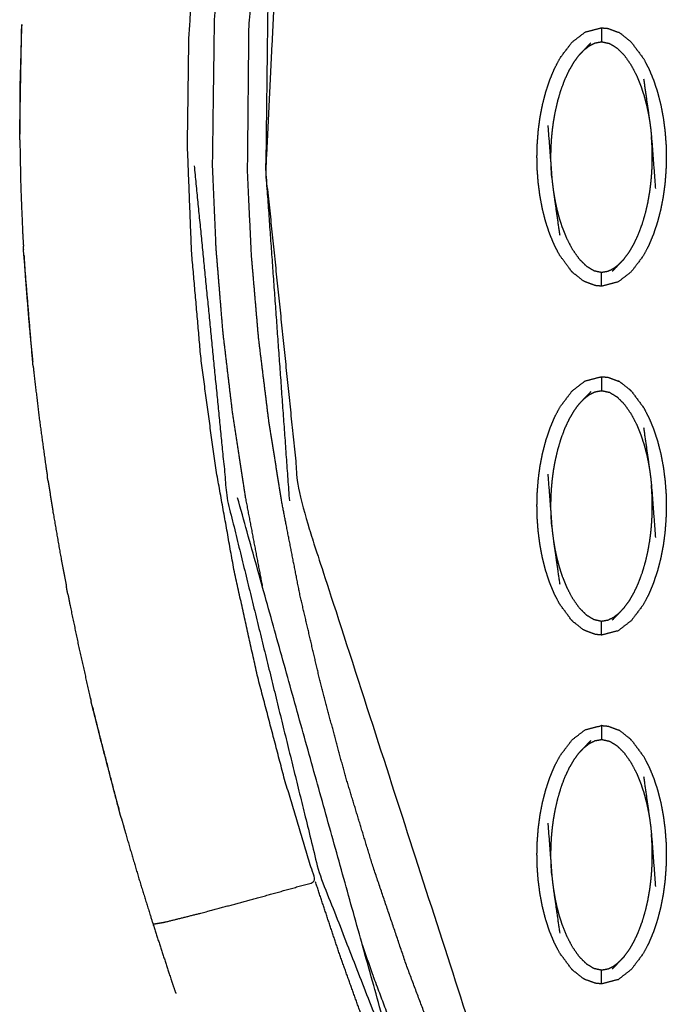
# Model space of a CAD drawing. Units: millimetres. Extents: x -9064 to 8327, y -5322 to 6262.
# Drawn here: x -610 to -563, y 25 to 96 of the extents above; entities that cross this region are included whole.
import ezdxf

# ---------------------------------------------------------------- set-up
doc = ezdxf.new("R2010")
doc.units = ezdxf.units.MM
doc.layers.add('DEFAULT', color=7, linetype='Continuous')

msp = doc.modelspace()

# ---------------------------------------------------------------- linework, layer by layer
at = {"layer": 'DEFAULT', "color": 0}
for points, knots in [([(-599.99, 31.18), (-599.571, 31.251), (-599.152, 31.321), (-597.853, 31.645), (-596.553, 31.969), (-594.586, 32.498), (-592.618, 33.027), (-590.492, 33.621), (-588.366, 34.214), (-589.471, 37.882), (-590.576, 41.55), (-591.548, 45.26), (-592.52, 48.97), (-593.348, 52.717), (-594.176, 56.464), (-594.852, 60.242), (-595.527, 64.02), (-596.039, 67.823), (-596.551, 71.626), (-596.887, 75.446), (-597.224, 79.267), (-597.373, 83.1), (-597.522, 86.932), (-597.471, 90.769), (-597.421, 94.606), (-597.172, 98.297), (-596.924, 101.987), (-596.473, 105.656), (-596.022, 109.325), (-595.36, 112.955), (-594.698, 116.585), (-593.82, 120.156), (-592.942, 123.728), (-592.783, 124.292), (-592.623, 124.855), (-592.437, 125.498), (-592.251, 126.141), (-592.065, 126.783), (-591.878, 127.424), (-591.551, 128.722), (-591.224, 130.019)], [0, 0, 0, 1, 1, 2, 2, 3, 3, 4, 4, 5, 5, 6, 6, 7, 7, 8, 8, 9, 9, 10, 10, 11, 11, 12, 12, 13, 13, 14, 14, 15, 15, 16, 16, 17, 17, 18, 18, 19, 19, 20, 20, 20]), ([(-587.307, 123.318), (-589.117, 114.494), (-590.928, 105.67), (-591.427, 95.36), (-591.926, 85.05), (-590.711, 73.334), (-589.496, 61.617), (-580.834, 34.778), (-572.172, 7.939), (-572.502, 7.787), (-572.832, 7.635), (-573.082, 7.521), (-573.331, 7.406)], [0, 0, 0, 1, 1, 2, 2, 3, 3, 4, 4, 5, 5, 6, 6, 6]), ([(-572.594, 5.376), (-572.963, 6.391), (-573.331, 7.406), (-574.853, 10.836), (-576.375, 14.266), (-577.798, 17.74), (-579.222, 21.214), (-580.54, 24.731), (-581.858, 28.248), (-583.064, 31.805), (-584.269, 35.363), (-585.243, 38.573), (-586.218, 41.784), (-587.089, 45.024), (-587.961, 48.264), (-588.722, 51.533), (-589.483, 54.801), (-590.128, 58.096), (-590.773, 61.39), (-591.239, 64.324), (-591.706, 67.257), (-592.07, 70.206), (-592.434, 73.155), (-592.688, 76.116), (-592.942, 79.077), (-593.082, 82.046), (-593.222, 85.014), (-593.171, 90.228), (-593.121, 95.441), (-592.667, 100.637), (-592.213, 105.834), (-591.464, 110.329), (-590.716, 114.825)], [0.799966, 0.799966, 0.799966, 1, 1, 2, 2, 3, 3, 4, 4, 5, 5, 6, 6, 7, 7, 8, 8, 9, 9, 10, 10, 11, 11, 12, 12, 13, 13, 14, 14, 15, 15, 16, 16, 16]), ([(-591.671, 105.764), (-591.798, 95.407), (-591.926, 85.05), (-591.08, 73.269), (-590.233, 61.487)], [-1, -1, -1, 0, 0, 1, 1, 1]), ([(-595.246, 100.044), (-595.428, 98.025), (-595.609, 96.006), (-595.679, 90.766), (-595.749, 85.525), (-595.621, 82.548), (-595.493, 79.571), (-595.251, 76.601), (-595.008, 73.631), (-594.657, 70.67), (-594.306, 67.709), (-593.852, 64.761), (-593.398, 61.814), (-592.784, 58.601), (-592.171, 55.389)], [2.613103, 2.613103, 2.613103, 3, 3, 4, 4, 5, 5, 6, 6, 7, 7, 8, 8, 8.957888, 8.957888, 8.957888]), ([(-609.38, 95.614), (-609.39, 95.423), (-609.4, 95.233), (-609.454, 93.37), (-609.507, 91.507), (-609.515, 89.644), (-609.524, 87.781), (-609.523, 87.775), (-609.523, 87.769)], [50.897759, 50.897759, 50.897759, 51, 51, 52, 52, 53, 53, 53.00314, 53.00314, 53.00314]), ([(-609.38, 95.614), (-609.39, 95.423), (-609.4, 95.233), (-609.454, 93.37), (-609.507, 91.507), (-609.515, 89.644), (-609.524, 87.781), (-609.523, 87.775), (-609.523, 87.769)], [50.897759, 50.897759, 50.897759, 51, 51, 52, 52, 53, 53, 53.00314, 53.00314, 53.00314]), ([(-571.278, 79.822), (-571.445, 80.226), (-571.612, 80.63), (-571.755, 81.065), (-571.898, 81.5), (-572.014, 81.958), (-572.13, 82.417), (-572.217, 82.888), (-572.305, 83.359), (-572.365, 83.831), (-572.426, 84.303), (-572.461, 84.767), (-572.495, 85.231), (-572.505, 85.692), (-572.516, 86.153), (-572.503, 86.62), (-572.49, 87.087), (-572.454, 87.557), (-572.417, 88.027), (-572.355, 88.496), (-572.292, 88.965), (-572.202, 89.429), (-572.112, 89.893), (-571.995, 90.346), (-571.877, 90.799), (-571.732, 91.232), (-571.587, 91.665), (-571.419, 92.068), (-571.25, 92.47), (-571.06, 92.833), (-570.869, 93.195), (-570.437, 93.769), (-570.005, 94.342), (-569.537, 94.703), (-569.068, 95.064), (-568.479, 95.216), (-567.89, 95.369)], [3, 3, 3, 4, 4, 5, 5, 6, 6, 7, 7, 8, 8, 9, 9, 10, 10, 11, 11, 12, 12, 13, 13, 14, 14, 15, 15, 16, 16, 17, 17, 18, 18, 19, 19, 20, 20, 20.999631, 20.999631, 20.999631]), ([(-567.89, 95.369), (-567.89, 95.334), (-567.89, 95.298), (-567.89, 95.187), (-567.89, 95.076), (-567.89, 94.906), (-567.89, 94.737), (-567.89, 94.553), (-567.89, 94.37)], [0, 0, 0, 1, 1, 2, 2, 3, 3, 4, 4, 4]), ([(-567.89, 95.369), (-567.671, 95.348), (-567.453, 95.328), (-567.063, 95.185), (-566.672, 95.043)], [0, 0, 0, 1, 1, 1.999705, 1.999705, 1.999705]), ([(-565.736, 94.301), (-565.805, 94.37), (-565.874, 94.438), (-566.228, 94.712), (-566.581, 94.986), (-566.627, 95.014), (-566.672, 95.043)], [0.000545, 0.000545, 0.000545, 1, 1, 2, 2, 3, 3, 3]), ([(-569.503, 93.41), (-569.321, 93.601), (-569.14, 93.792), (-568.896, 94.046), (-568.651, 94.3)], [0, 0, 0, 1, 1, 2, 2, 2]), ([(-569.14, 93.792), (-568.953, 93.938), (-568.766, 94.084), (-568.563, 94.185), (-568.359, 94.286), (-568.125, 94.328), (-567.89, 94.37), (-567.609, 94.311), (-567.329, 94.252), (-567.063, 94.089), (-566.796, 93.926), (-566.538, 93.671), (-566.28, 93.415), (-566.035, 93.067), (-565.79, 92.719), (-565.585, 92.326), (-565.379, 91.932), (-565.225, 91.551), (-565.07, 91.171), (-564.956, 90.817), (-564.842, 90.463), (-564.756, 90.131), (-564.67, 89.798), (-564.605, 89.49), (-564.54, 89.182), (-564.492, 88.897), (-564.444, 88.611)], [0, 0, 0, 1, 1, 2, 2, 3, 3, 4, 4, 5, 5, 6, 6, 7, 7, 8, 8, 9, 9, 10, 10, 11, 11, 12, 12, 13, 13, 13]), ([(-565.736, 94.301), (-565.736, 94.301), (-565.736, 94.301), (-565.307, 93.72), (-564.877, 93.138), (-564.689, 92.775), (-564.5, 92.412), (-564.333, 92.008), (-564.166, 91.604), (-564.024, 91.169), (-563.881, 90.733), (-563.765, 90.275), (-563.649, 89.817), (-563.561, 89.346), (-563.474, 88.875), (-563.413, 88.402), (-563.353, 87.929), (-563.318, 87.466), (-563.283, 87.003), (-563.273, 86.541), (-563.263, 86.08), (-563.275, 85.613), (-563.288, 85.146), (-563.325, 84.676), (-563.361, 84.206), (-563.424, 83.736), (-563.486, 83.267), (-563.576, 82.804), (-563.666, 82.34), (-563.784, 81.887), (-563.902, 81.434), (-564.047, 81.001), (-564.191, 80.568), (-564.36, 80.166), (-564.528, 79.763), (-564.719, 79.401), (-564.909, 79.039), (-565.341, 78.465), (-565.774, 77.891), (-566.242, 77.53), (-566.71, 77.17), (-567.299, 77.017), (-567.888, 76.865)], [68.999898, 68.999898, 68.999898, 69, 69, 70, 70, 71, 71, 72, 72, 73, 73, 74, 74, 75, 75, 76, 76, 77, 77, 78, 78, 79, 79, 80, 80, 81, 81, 82, 82, 83, 83, 84, 84, 85, 85, 86, 86, 87, 87, 88, 88, 88.999476, 88.999476, 88.999476]), ([(-571.453, 84.64), (-571.469, 84.86), (-571.484, 85.08), (-571.494, 85.279), (-571.504, 85.478), (-571.509, 85.665), (-571.514, 85.852), (-571.515, 86.037), (-571.516, 86.222), (-571.512, 86.416), (-571.509, 86.609), (-571.5, 86.823), (-571.491, 87.038), (-571.475, 87.281), (-571.459, 87.525), (-571.432, 87.798), (-571.405, 88.072), (-571.365, 88.374), (-571.324, 88.675), (-571.265, 89.013), (-571.205, 89.351), (-571.118, 89.732), (-571.031, 90.112), (-570.913, 90.515), (-570.795, 90.918), (-570.652, 91.3), (-570.51, 91.682), (-570.352, 92.017), (-570.194, 92.352), (-570.025, 92.64), (-569.857, 92.928), (-569.68, 93.169), (-569.503, 93.41)], [0, 0, 0, 1, 1, 2, 2, 3, 3, 4, 4, 5, 5, 6, 6, 7, 7, 8, 8, 9, 9, 10, 10, 11, 11, 12, 12, 13, 13, 14, 14, 15, 15, 16, 16, 16]), ([(-564.888, 91.724), (-564.666, 90.168), (-564.444, 88.611), (-564.409, 88.346), (-564.374, 88.081), (-564.35, 87.837), (-564.325, 87.593), (-564.183, 85.723), (-564.04, 83.852)], [-3, -3, -3, -2, -2, -1, -1, 0, 0, 1, 1, 1]), ([(-571.738, 88.381), (-571.596, 86.511), (-571.453, 84.64), (-571.429, 84.397), (-571.404, 84.153), (-571.369, 83.888), (-571.334, 83.623), (-571.112, 82.066), (-570.891, 80.509)], [0, 0, 0, 1, 1, 2, 2, 3, 3, 4, 4, 4]), ([(-609.516, 87.354), (-609.521, 87.502), (-609.525, 87.65), (-609.524, 87.71), (-609.523, 87.769)], [369.96391442, 369.96391442, 369.96391442, 370, 370, 370.0145289, 370.0145289, 370.0145289]), ([(-609.516, 87.354), (-609.521, 87.502), (-609.525, 87.65), (-609.524, 87.71), (-609.523, 87.769)], [369.96391442, 369.96391442, 369.96391442, 370, 370, 370.0145289, 370.0145289, 370.0145289]), ([(-566.276, 78.824), (-566.099, 79.065), (-565.922, 79.305), (-565.753, 79.593), (-565.584, 79.881), (-565.427, 80.216), (-565.27, 80.551), (-565.127, 80.933), (-564.983, 81.315), (-564.865, 81.718), (-564.747, 82.121), (-564.66, 82.501), (-564.573, 82.881), (-564.514, 83.22), (-564.454, 83.558), (-564.414, 83.86), (-564.373, 84.161), (-564.346, 84.435), (-564.319, 84.709), (-564.303, 84.952), (-564.287, 85.196), (-564.278, 85.41), (-564.27, 85.625), (-564.266, 85.818), (-564.263, 86.011), (-564.264, 86.196), (-564.265, 86.381), (-564.27, 86.568), (-564.274, 86.756), (-564.284, 86.955), (-564.294, 87.154), (-564.31, 87.374), (-564.325, 87.593)], [0, 0, 0, 1, 1, 2, 2, 3, 3, 4, 4, 5, 5, 6, 6, 7, 7, 8, 8, 9, 9, 10, 10, 11, 11, 12, 12, 13, 13, 14, 14, 15, 15, 16, 16, 16]), ([(-609.516, 87.354), (-609.485, 85.706), (-609.454, 84.057), (-609.386, 82.373), (-609.318, 80.688), (-609.29, 80.214), (-609.261, 79.739)], [53.114649, 53.114649, 53.114649, 54, 54, 55, 55, 55.282111, 55.282111, 55.282111]), ([(-609.516, 87.354), (-609.485, 85.706), (-609.454, 84.057), (-609.386, 82.373), (-609.318, 80.688), (-609.29, 80.214), (-609.261, 79.739)], [53.114649, 53.114649, 53.114649, 54, 54, 55, 55, 55.282111, 55.282111, 55.282111]), ([(-597.045, 85.494), (-595.86, 73.544), (-594.675, 61.593), (-591.398, 48.247), (-588.12, 34.901), (-582.447, 20.361), (-576.774, 5.821)], [0, 0, 0, 1, 1, 2, 2, 3, 3, 3]), ([(-571.334, 83.623), (-571.286, 83.337), (-571.238, 83.051), (-571.173, 82.743), (-571.108, 82.434), (-571.023, 82.103), (-570.937, 81.771), (-570.822, 81.417), (-570.708, 81.063), (-570.554, 80.682), (-570.399, 80.3), (-570.194, 79.907), (-569.988, 79.514), (-569.743, 79.166), (-569.498, 78.818), (-569.24, 78.562), (-568.982, 78.306), (-568.716, 78.144), (-568.449, 77.982), (-568.17, 77.923), (-567.89, 77.864), (-567.654, 77.905), (-567.419, 77.947), (-567.216, 78.048), (-567.013, 78.15), (-566.826, 78.296), (-566.639, 78.441)], [0, 0, 0, 1, 1, 2, 2, 3, 3, 4, 4, 5, 5, 6, 6, 7, 7, 8, 8, 9, 9, 10, 10, 11, 11, 12, 12, 13, 13, 13]), ([(-608.596, 71.472), (-608.923, 75.459), (-609.251, 79.446), (-609.256, 79.592), (-609.261, 79.739)], [368.025738, 368.025738, 368.025738, 369, 369, 369.035725, 369.035725, 369.035725]), ([(-570.042, 77.932), (-570.042, 77.932), (-570.042, 77.932), (-570.472, 78.513), (-570.901, 79.094), (-571.09, 79.458), (-571.278, 79.821)], [0.999995, 0.999995, 0.999995, 1, 1, 2, 2, 2.998942, 2.998942, 2.998942]), ([(-609.221, 79.076), (-609.167, 78.2), (-609.114, 77.324), (-608.979, 75.644), (-608.844, 73.964), (-608.72, 72.718), (-608.596, 71.472)], [55.479309, 55.479309, 55.479309, 56, 56, 57, 57, 57.743454, 57.743454, 57.743454]), ([(-609.221, 79.076), (-609.167, 78.2), (-609.114, 77.324), (-608.979, 75.644), (-608.844, 73.964), (-608.72, 72.718), (-608.596, 71.472)], [55.479309, 55.479309, 55.479309, 56, 56, 57, 57, 57.743454, 57.743454, 57.743454]), ([(-566.276, 78.824), (-566.458, 78.632), (-566.639, 78.441), (-566.883, 78.187), (-567.127, 77.932)], [-1, -1, -1, 0, 0, 1, 1, 1]), ([(-569.107, 77.19), (-569.152, 77.218), (-569.197, 77.247), (-569.551, 77.521), (-569.904, 77.796), (-569.973, 77.864), (-570.042, 77.932)], [0, 0, 0, 1, 1, 2, 2, 3, 3, 3]), ([(-567.889, 76.865), (-567.889, 76.9), (-567.889, 76.934), (-567.889, 77.046), (-567.89, 77.157), (-567.89, 77.326), (-567.89, 77.496), (-567.89, 77.68), (-567.89, 77.864)], [0, 0, 0, 1, 1, 2, 2, 3, 3, 4, 4, 4]), ([(-567.889, 76.865), (-568.107, 76.885), (-568.325, 76.906), (-568.716, 77.048), (-569.107, 77.19)], [0, 0, 0, 1, 1, 2, 2, 2]), ([(-567.896, 76.866), (-567.893, 76.865), (-567.89, 76.864), (-567.889, 76.864), (-567.888, 76.864)], [45.994956995, 45.994956995, 45.994956995, 46, 46, 46.00130486, 46.00130486, 46.00130486]), ([(-608.562, 71.136), (-608.57, 71.199), (-608.578, 71.261), (-608.587, 71.367), (-608.596, 71.472)], [367.98463365, 367.98463365, 367.98463365, 368, 368, 368.02573822, 368.02573822, 368.02573822]), ([(-608.562, 71.136), (-608.57, 71.199), (-608.578, 71.261), (-608.587, 71.367), (-608.596, 71.472)], [367.98463365, 367.98463365, 367.98463365, 368, 368, 368.02573822, 368.02573822, 368.02573822]), ([(-608.562, 71.136), (-608.536, 70.874), (-608.51, 70.612), (-608.311, 68.939), (-608.111, 67.266), (-607.881, 65.597), (-607.651, 63.928), (-607.599, 63.589), (-607.546, 63.251)], [57.843622, 57.843622, 57.843622, 58, 58, 59, 59, 60, 60, 60.203629, 60.203629, 60.203629]), ([(-608.562, 71.136), (-608.536, 70.874), (-608.51, 70.612), (-608.311, 68.939), (-608.111, 67.266), (-607.881, 65.597), (-607.651, 63.928), (-607.599, 63.589), (-607.546, 63.251)], [57.843622, 57.843622, 57.843622, 58, 58, 59, 59, 60, 60, 60.203629, 60.203629, 60.203629]), ([(-570.042, 52.949), (-570.472, 53.53), (-570.901, 54.111), (-571.09, 54.475), (-571.278, 54.839), (-571.445, 55.242), (-571.612, 55.646), (-571.755, 56.082), (-571.898, 56.517), (-572.014, 56.975), (-572.13, 57.433), (-572.217, 57.904), (-572.305, 58.376), (-572.365, 58.848), (-572.426, 59.32), (-572.461, 59.784), (-572.495, 60.248), (-572.505, 60.709), (-572.516, 61.171), (-572.503, 61.637), (-572.49, 62.104), (-572.454, 62.574), (-572.417, 63.045), (-572.355, 63.513), (-572.292, 63.982), (-572.202, 64.446), (-572.112, 64.91), (-571.995, 65.363), (-571.877, 65.816), (-571.732, 66.249), (-571.587, 66.682), (-571.419, 67.085), (-571.25, 67.487), (-571.06, 67.849), (-570.869, 68.212), (-570.437, 68.785), (-570.005, 69.359), (-569.537, 69.72), (-569.068, 70.081), (-568.479, 70.233), (-567.89, 70.385)], [1.000296, 1.000296, 1.000296, 2, 2, 3, 3, 4, 4, 5, 5, 6, 6, 7, 7, 8, 8, 9, 9, 10, 10, 11, 11, 12, 12, 13, 13, 14, 14, 15, 15, 16, 16, 17, 17, 18, 18, 19, 19, 20, 20, 20.999987, 20.999987, 20.999987]), ([(-567.89, 70.385), (-567.89, 70.35), (-567.89, 70.315), (-567.89, 70.204), (-567.89, 70.093), (-567.89, 69.924), (-567.89, 69.755), (-567.89, 69.57), (-567.89, 69.386)], [0.001326, 0.001326, 0.001326, 1, 1, 2, 2, 3, 3, 4, 4, 4]), ([(-567.889, 70.385), (-567.671, 70.365), (-567.453, 70.344), (-567.063, 70.202), (-566.672, 70.059)], [0.001316, 0.001316, 0.001316, 1, 1, 2, 2, 2]), ([(-565.736, 69.318), (-565.805, 69.386), (-565.874, 69.455), (-566.228, 69.729), (-566.581, 70.003), (-566.627, 70.031), (-566.672, 70.059)], [0, 0, 0, 1, 1, 2, 2, 3, 3, 3]), ([(-569.503, 68.426), (-569.321, 68.618), (-569.14, 68.809), (-568.896, 69.063), (-568.651, 69.317)], [0, 0, 0, 1, 1, 2, 2, 2]), ([(-569.14, 68.809), (-568.953, 68.955), (-568.766, 69.1), (-568.563, 69.202), (-568.359, 69.303), (-568.125, 69.345), (-567.89, 69.386), (-567.609, 69.327), (-567.329, 69.268), (-567.063, 69.106), (-566.796, 68.944), (-566.538, 68.688), (-566.28, 68.432), (-566.035, 68.084), (-565.79, 67.736), (-565.585, 67.342), (-565.379, 66.949), (-565.225, 66.568), (-565.07, 66.187), (-564.956, 65.833), (-564.842, 65.479), (-564.756, 65.148), (-564.67, 64.816), (-564.605, 64.507), (-564.54, 64.199), (-564.492, 63.913), (-564.444, 63.628)], [0, 0, 0, 1, 1, 2, 2, 3, 3, 4, 4, 5, 5, 6, 6, 7, 7, 8, 8, 9, 9, 10, 10, 11, 11, 12, 12, 13, 13, 13]), ([(-565.736, 69.318), (-565.307, 68.737), (-564.877, 68.156), (-564.689, 67.792), (-564.5, 67.428), (-564.333, 67.025), (-564.166, 66.621), (-564.024, 66.185), (-563.881, 65.75), (-563.765, 65.292), (-563.649, 64.834), (-563.561, 64.362), (-563.474, 63.891), (-563.413, 63.419), (-563.353, 62.947), (-563.318, 62.483), (-563.283, 62.019), (-563.273, 61.558), (-563.263, 61.096), (-563.275, 60.63), (-563.288, 60.163), (-563.325, 59.693), (-563.361, 59.223), (-563.424, 58.754), (-563.486, 58.285), (-563.576, 57.821), (-563.666, 57.357), (-563.784, 56.904), (-563.902, 56.451), (-564.047, 56.018), (-564.191, 55.585), (-564.36, 55.182), (-564.528, 54.78), (-564.719, 54.418), (-564.909, 54.055), (-565.341, 53.482), (-565.774, 52.908), (-566.242, 52.547), (-566.71, 52.186), (-567.299, 52.034), (-567.889, 51.881)], [69, 69, 69, 70, 70, 71, 71, 72, 72, 73, 73, 74, 74, 75, 75, 76, 76, 77, 77, 78, 78, 79, 79, 80, 80, 81, 81, 82, 82, 83, 83, 84, 84, 85, 85, 86, 86, 87, 87, 88, 88, 88.999971, 88.999971, 88.999971]), ([(-571.453, 59.657), (-571.469, 59.877), (-571.484, 60.096), (-571.494, 60.296), (-571.504, 60.495), (-571.509, 60.682), (-571.514, 60.87), (-571.515, 61.054), (-571.516, 61.239), (-571.512, 61.432), (-571.509, 61.626), (-571.5, 61.84), (-571.491, 62.054), (-571.475, 62.298), (-571.459, 62.542), (-571.432, 62.816), (-571.405, 63.089), (-571.365, 63.391), (-571.324, 63.692), (-571.265, 64.03), (-571.205, 64.369), (-571.118, 64.749), (-571.031, 65.13), (-570.913, 65.532), (-570.795, 65.934), (-570.652, 66.317), (-570.51, 66.699), (-570.352, 67.034), (-570.194, 67.369), (-570.025, 67.657), (-569.857, 67.945), (-569.68, 68.186), (-569.503, 68.426)], [0, 0, 0, 1, 1, 2, 2, 3, 3, 4, 4, 5, 5, 6, 6, 7, 7, 8, 8, 9, 9, 10, 10, 11, 11, 12, 12, 13, 13, 14, 14, 15, 15, 16, 16, 16]), ([(-564.888, 66.741), (-564.666, 65.184), (-564.444, 63.628), (-564.409, 63.362), (-564.374, 63.097), (-564.35, 62.854), (-564.325, 62.61), (-564.183, 60.739), (-564.04, 58.869)], [-3, -3, -3, -2, -2, -1, -1, 0, 0, 1, 1, 1]), ([(-607.492, 62.907), (-607.51, 63.012), (-607.528, 63.117), (-607.537, 63.184), (-607.546, 63.251)], [366.97405753, 366.97405753, 366.97405753, 367, 367, 367.01642856, 367.01642856, 367.01642856]), ([(-607.492, 62.907), (-607.51, 63.012), (-607.528, 63.117), (-607.537, 63.184), (-607.546, 63.251)], [366.97405753, 366.97405753, 366.97405753, 367, 367, 367.01642856, 367.01642856, 367.01642856]), ([(-607.492, 62.907), (-607.312, 61.754), (-607.132, 60.6), (-606.842, 58.941), (-606.553, 57.281), (-606.365, 56.305), (-606.178, 55.329)], [60.306867, 60.306867, 60.306867, 61, 61, 62, 62, 62.59, 62.59, 62.59]), ([(-607.492, 62.907), (-607.312, 61.754), (-607.132, 60.6), (-606.842, 58.941), (-606.553, 57.281), (-606.365, 56.305), (-606.178, 55.329)], [60.306867, 60.306867, 60.306867, 61, 61, 62, 62, 62.59, 62.59, 62.59]), ([(-571.738, 63.398), (-571.596, 61.527), (-571.453, 59.657), (-571.429, 59.413), (-571.404, 59.17), (-571.369, 58.904), (-571.334, 58.639), (-571.112, 57.083), (-570.891, 55.526)], [0, 0, 0, 1, 1, 2, 2, 3, 3, 4, 4, 4]), ([(-566.276, 53.84), (-566.099, 54.081), (-565.922, 54.322), (-565.753, 54.61), (-565.584, 54.898), (-565.427, 55.233), (-565.27, 55.568), (-565.127, 55.95), (-564.983, 56.333), (-564.865, 56.735), (-564.747, 57.137), (-564.66, 57.518), (-564.573, 57.898), (-564.514, 58.236), (-564.454, 58.575), (-564.414, 58.877), (-564.373, 59.178), (-564.346, 59.452), (-564.319, 59.725), (-564.303, 59.969), (-564.287, 60.213), (-564.278, 60.427), (-564.27, 60.641), (-564.266, 60.835), (-564.263, 61.028), (-564.264, 61.213), (-564.265, 61.397), (-564.27, 61.585), (-564.274, 61.772), (-564.284, 61.971), (-564.294, 62.171), (-564.31, 62.39), (-564.325, 62.61)], [0, 0, 0, 1, 1, 2, 2, 3, 3, 4, 4, 5, 5, 6, 6, 7, 7, 8, 8, 9, 9, 10, 10, 11, 11, 12, 12, 13, 13, 14, 14, 15, 15, 16, 16, 16]), ([(-571.334, 58.639), (-571.286, 58.354), (-571.238, 58.068), (-571.173, 57.76), (-571.108, 57.452), (-571.023, 57.12), (-570.937, 56.788), (-570.822, 56.434), (-570.708, 56.08), (-570.554, 55.699), (-570.399, 55.318), (-570.194, 54.924), (-569.988, 54.531), (-569.743, 54.183), (-569.498, 53.836), (-569.24, 53.579), (-568.982, 53.323), (-568.716, 53.161), (-568.449, 52.999), (-568.17, 52.94), (-567.89, 52.881), (-567.654, 52.922), (-567.419, 52.964), (-567.216, 53.065), (-567.013, 53.167), (-566.826, 53.312), (-566.639, 53.458)], [0, 0, 0, 1, 1, 2, 2, 3, 3, 4, 4, 5, 5, 6, 6, 7, 7, 8, 8, 9, 9, 10, 10, 11, 11, 12, 12, 13, 13, 13]), ([(-606.076, 54.8), (-606.101, 54.916), (-606.126, 55.031), (-606.152, 55.18), (-606.178, 55.329)], [365.97125803, 365.97125803, 365.97125803, 366, 366, 366.03684547, 366.03684547, 366.03684547]), ([(-606.076, 54.8), (-606.101, 54.916), (-606.126, 55.031), (-606.152, 55.18), (-606.178, 55.329)], [365.97125803, 365.97125803, 365.97125803, 366, 366, 366.03684547, 366.03684547, 366.03684547]), ([(-606.076, 54.8), (-605.997, 54.386), (-605.917, 53.972), (-605.571, 52.324), (-605.226, 50.675), (-604.853, 49.033), (-604.48, 47.39), (-604.451, 47.273), (-604.422, 47.155)], [62.74973, 62.74973, 62.74973, 63, 63, 64, 64, 65, 65, 65.071836, 65.071836, 65.071836]), ([(-606.076, 54.8), (-605.997, 54.386), (-605.917, 53.972), (-605.571, 52.324), (-605.226, 50.675), (-604.853, 49.033), (-604.48, 47.39), (-604.451, 47.273), (-604.422, 47.155)], [62.74973, 62.74973, 62.74973, 63, 63, 64, 64, 65, 65, 65.071836, 65.071836, 65.071836]), ([(-566.276, 53.84), (-566.458, 53.649), (-566.639, 53.458), (-566.883, 53.204), (-567.127, 52.95)], [-1, -1, -1, 0, 0, 1, 1, 1]), ([(-569.107, 52.208), (-569.152, 52.236), (-569.197, 52.264), (-569.551, 52.538), (-569.904, 52.812), (-569.973, 52.881), (-570.042, 52.949)], [0, 0, 0, 1, 1, 2, 2, 3, 3, 3]), ([(-567.889, 51.882), (-568.107, 51.902), (-568.325, 51.922), (-568.716, 52.065), (-569.107, 52.208)], [0.001466, 0.001466, 0.001466, 1, 1, 2, 2, 2]), ([(-567.889, 51.882), (-567.889, 51.917), (-567.889, 51.952), (-567.889, 52.063), (-567.89, 52.174), (-567.89, 52.343), (-567.89, 52.512), (-567.89, 52.696), (-567.89, 52.881)], [0.002126, 0.002126, 0.002126, 1, 1, 2, 2, 3, 3, 4, 4, 4]), ([(-567.896, 51.882), (-567.893, 51.881), (-567.89, 51.881), (-567.889, 51.881), (-567.889, 51.881)], [45.994978868, 45.994978868, 45.994978868, 46, 46, 46.000677736, 46.000677736, 46.000677736]), ([(-604.318, 46.726), (-604.354, 46.868), (-604.391, 47.009), (-604.406, 47.082), (-604.422, 47.155)], [364.96433157, 364.96433157, 364.96433157, 365, 365, 365.01818211, 365.01818211, 365.01818211]), ([(-604.318, 46.726), (-604.354, 46.868), (-604.391, 47.009), (-604.406, 47.082), (-604.422, 47.155)], [364.96433157, 364.96433157, 364.96433157, 365, 365, 365.01818211, 365.01818211, 365.01818211]), ([(-604.318, 46.726), (-604, 45.422), (-603.682, 44.119), (-603.257, 42.49), (-602.832, 40.861), (-602.631, 40.135), (-602.43, 39.41)], [65.203108, 65.203108, 65.203108, 66, 66, 67, 67, 67.447414, 67.447414, 67.447414]), ([(-604.318, 46.726), (-604, 45.422), (-603.682, 44.119), (-603.257, 42.49), (-602.832, 40.861), (-602.631, 40.135), (-602.43, 39.41)], [65.203108, 65.203108, 65.203108, 66, 66, 67, 67, 67.447414, 67.447414, 67.447414]), ([(-570.042, 27.966), (-570.472, 28.547), (-570.901, 29.129), (-571.09, 29.492), (-571.278, 29.855), (-571.445, 30.259), (-571.612, 30.663), (-571.755, 31.098), (-571.898, 31.534), (-572.014, 31.992), (-572.13, 32.45), (-572.217, 32.922), (-572.305, 33.393), (-572.365, 33.865), (-572.426, 34.338), (-572.461, 34.801), (-572.495, 35.264), (-572.505, 35.726), (-572.516, 36.187), (-572.503, 36.654), (-572.49, 37.121), (-572.454, 37.591), (-572.417, 38.061), (-572.355, 38.53), (-572.292, 39), (-572.202, 39.464), (-572.112, 39.927), (-571.995, 40.38), (-571.877, 40.833), (-571.732, 41.266), (-571.587, 41.699), (-571.419, 42.102), (-571.25, 42.505), (-571.06, 42.866), (-570.869, 43.228), (-570.437, 43.802), (-570.005, 44.376), (-569.537, 44.736), (-569.068, 45.097), (-568.479, 45.25), (-567.89, 45.402), (-567.89, 45.402), (-567.89, 45.402)], [1.00023, 1.00023, 1.00023, 2, 2, 3, 3, 4, 4, 5, 5, 6, 6, 7, 7, 8, 8, 9, 9, 10, 10, 11, 11, 12, 12, 13, 13, 14, 14, 15, 15, 16, 16, 17, 17, 18, 18, 19, 19, 20, 20, 21, 21, 21.000061, 21.000061, 21.000061]), ([(-567.89, 45.402), (-567.89, 45.367), (-567.89, 45.333), (-567.89, 45.221), (-567.89, 45.11), (-567.89, 44.941), (-567.89, 44.771), (-567.89, 44.587), (-567.89, 44.403)], [0, 0, 0, 1, 1, 2, 2, 3, 3, 4, 4, 4]), ([(-567.89, 45.402), (-567.671, 45.381), (-567.453, 45.361), (-567.063, 45.219), (-566.672, 45.077)], [0, 0, 0, 1, 1, 2, 2, 2]), ([(-565.736, 44.335), (-565.805, 44.403), (-565.874, 44.471), (-566.228, 44.746), (-566.581, 45.02), (-566.627, 45.048), (-566.672, 45.077)], [0, 0, 0, 1, 1, 2, 2, 3, 3, 3]), ([(-569.503, 43.443), (-569.321, 43.634), (-569.14, 43.826), (-568.896, 44.08), (-568.651, 44.335)], [0, 0, 0, 1, 1, 2, 2, 2]), ([(-569.14, 43.826), (-568.953, 43.971), (-568.766, 44.117), (-568.563, 44.218), (-568.359, 44.32), (-568.125, 44.361), (-567.89, 44.403), (-567.609, 44.344), (-567.329, 44.285), (-567.063, 44.123), (-566.796, 43.961), (-566.538, 43.705), (-566.28, 43.449), (-566.035, 43.101), (-565.79, 42.753), (-565.585, 42.36), (-565.379, 41.966), (-565.225, 41.586), (-565.07, 41.205), (-564.956, 40.85), (-564.842, 40.496), (-564.756, 40.164), (-564.67, 39.833), (-564.605, 39.524), (-564.54, 39.215), (-564.492, 38.93), (-564.444, 38.644)], [0, 0, 0, 1, 1, 2, 2, 3, 3, 4, 4, 5, 5, 6, 6, 7, 7, 8, 8, 9, 9, 10, 10, 11, 11, 12, 12, 13, 13, 13]), ([(-565.736, 44.334), (-565.307, 43.753), (-564.877, 43.172), (-564.689, 42.809), (-564.5, 42.445), (-564.333, 42.041), (-564.166, 41.637), (-564.024, 41.202), (-563.881, 40.767), (-563.765, 40.309), (-563.649, 39.851), (-563.561, 39.38), (-563.474, 38.908), (-563.413, 38.436), (-563.353, 37.964), (-563.318, 37.5), (-563.283, 37.036), (-563.273, 36.575), (-563.263, 36.114), (-563.275, 35.647), (-563.288, 35.18), (-563.325, 34.71), (-563.361, 34.24), (-563.424, 33.771), (-563.486, 33.301), (-563.576, 32.838), (-563.666, 32.374), (-563.784, 31.921), (-563.902, 31.467), (-564.047, 31.035), (-564.191, 30.602), (-564.36, 30.199), (-564.528, 29.797), (-564.719, 29.435), (-564.909, 29.073), (-565.341, 28.499), (-565.774, 27.924), (-566.242, 27.564), (-566.71, 27.203), (-567.3, 27.05), (-567.89, 26.898)], [69.000332, 69.000332, 69.000332, 70, 70, 71, 71, 72, 72, 73, 73, 74, 74, 75, 75, 76, 76, 77, 77, 78, 78, 79, 79, 80, 80, 81, 81, 82, 82, 83, 83, 84, 84, 85, 85, 86, 86, 87, 87, 88, 88, 88.999948, 88.999948, 88.999948]), ([(-571.453, 34.674), (-571.469, 34.894), (-571.484, 35.113), (-571.494, 35.313), (-571.504, 35.512), (-571.509, 35.699), (-571.514, 35.886), (-571.515, 36.071), (-571.516, 36.256), (-571.512, 36.449), (-571.509, 36.643), (-571.5, 36.858), (-571.491, 37.072), (-571.475, 37.316), (-571.459, 37.559), (-571.432, 37.833), (-571.405, 38.106), (-571.365, 38.408), (-571.324, 38.71), (-571.265, 39.047), (-571.205, 39.385), (-571.118, 39.766), (-571.031, 40.146), (-570.913, 40.549), (-570.795, 40.952), (-570.652, 41.334), (-570.51, 41.715), (-570.352, 42.051), (-570.194, 42.386), (-570.025, 42.674), (-569.857, 42.963), (-569.68, 43.203), (-569.503, 43.443)], [0, 0, 0, 1, 1, 2, 2, 3, 3, 4, 4, 5, 5, 6, 6, 7, 7, 8, 8, 9, 9, 10, 10, 11, 11, 12, 12, 13, 13, 14, 14, 15, 15, 16, 16, 16]), ([(-564.888, 41.757), (-564.666, 40.201), (-564.444, 38.644), (-564.409, 38.379), (-564.374, 38.114), (-564.35, 37.87), (-564.325, 37.627), (-564.183, 35.756), (-564.04, 33.885)], [-3, -3, -3, -2, -2, -1, -1, 0, 0, 1, 1, 1]), ([(-602.242, 38.732), (-602.29, 38.895), (-602.339, 39.058), (-602.384, 39.234), (-602.43, 39.41)], [363.95861945, 363.95861945, 363.95861945, 364, 364, 364.04423231, 364.04423231, 364.04423231]), ([(-602.242, 38.732), (-602.29, 38.895), (-602.339, 39.058), (-602.384, 39.234), (-602.43, 39.41)], [363.95861945, 363.95861945, 363.95861945, 364, 364, 364.04423231, 364.04423231, 364.04423231]), ([(-602.242, 38.732), (-602.087, 38.175), (-601.933, 37.618), (-601.459, 36.005), (-600.984, 34.391), (-600.487, 32.786), (-599.99, 31.18), (-599.307, 29.086), (-598.623, 26.992), (-598.49, 26.605), (-598.356, 26.219)], [67.656374, 67.656374, 67.656374, 68, 68, 69, 69, 70, 70, 71, 71, 71.185458, 71.185458, 71.185458]), ([(-602.242, 38.732), (-602.087, 38.175), (-601.933, 37.618), (-601.459, 36.005), (-600.984, 34.391), (-600.487, 32.786), (-599.99, 31.18), (-599.307, 29.086), (-598.623, 26.992), (-598.49, 26.605), (-598.356, 26.219)], [67.656374, 67.656374, 67.656374, 68, 68, 69, 69, 70, 70, 71, 71, 71.185458, 71.185458, 71.185458]), ([(-571.738, 38.416), (-571.596, 36.545), (-571.453, 34.674), (-571.429, 34.43), (-571.404, 34.186), (-571.369, 33.921), (-571.334, 33.656), (-571.112, 32.099), (-570.891, 30.543)], [0, 0, 0, 1, 1, 2, 2, 3, 3, 4, 4, 4]), ([(-566.276, 28.857), (-566.099, 29.098), (-565.922, 29.339), (-565.753, 29.627), (-565.584, 29.915), (-565.427, 30.25), (-565.27, 30.585), (-565.127, 30.967), (-564.983, 31.349), (-564.865, 31.752), (-564.747, 32.155), (-564.66, 32.535), (-564.573, 32.916), (-564.514, 33.254), (-564.454, 33.591), (-564.414, 33.893), (-564.373, 34.195), (-564.346, 34.468), (-564.319, 34.742), (-564.303, 34.985), (-564.287, 35.229), (-564.278, 35.443), (-564.27, 35.658), (-564.266, 35.852), (-564.263, 36.046), (-564.264, 36.23), (-564.265, 36.415), (-564.27, 36.602), (-564.274, 36.789), (-564.284, 36.988), (-564.294, 37.187), (-564.31, 37.407), (-564.325, 37.627)], [0, 0, 0, 1, 1, 2, 2, 3, 3, 4, 4, 5, 5, 6, 6, 7, 7, 8, 8, 9, 9, 10, 10, 11, 11, 12, 12, 13, 13, 14, 14, 15, 15, 16, 16, 16]), ([(-580.644, -67.69), (-580.368, -66.458), (-580.091, -65.226), (-579.461, -62.425), (-578.83, -59.623), (-578.198, -56.831), (-577.566, -54.038), (-576.932, -51.256), (-576.298, -48.474), (-575.66, -45.703), (-575.022, -42.933), (-574.515, -40.723), (-574.008, -38.513), (-573.522, -36.209), (-573.036, -33.906), (-572.609, -31.444), (-572.183, -28.982), (-571.905, -26.441), (-571.627, -23.9), (-571.58, -21.37), (-571.533, -18.839), (-571.703, -16.318), (-571.873, -13.796), (-572.231, -11.298), (-572.589, -8.8), (-573.163, -6.334), (-573.736, -3.868), (-574.545, -1.429), (-575.354, 1.01), (-576.276, 3.318), (-577.198, 5.627), (-578.98, 9.7), (-580.762, 13.774), (-581.796, 16.265), (-582.83, 18.756), (-583.811, 21.305), (-584.791, 23.853), (-585.715, 26.437), (-586.639, 29.021), (-587.503, 31.618), (-588.366, 34.214)], [24.561462, 24.561462, 24.561462, 25, 25, 26, 26, 27, 27, 28, 28, 29, 29, 30, 30, 31, 31, 32, 32, 33, 33, 34, 34, 35, 35, 36, 36, 37, 37, 38, 38, 39, 39, 40, 40, 41, 41, 42, 42, 43, 43, 44, 44, 44]), ([(-571.334, 33.656), (-571.286, 33.37), (-571.238, 33.085), (-571.173, 32.776), (-571.108, 32.468), (-571.023, 32.136), (-570.937, 31.804), (-570.822, 31.45), (-570.708, 31.096), (-570.554, 30.715), (-570.399, 30.335), (-570.194, 29.941), (-569.988, 29.547), (-569.743, 29.2), (-569.498, 28.852), (-569.24, 28.596), (-568.982, 28.34), (-568.716, 28.178), (-568.449, 28.015), (-568.17, 27.956), (-567.89, 27.897), (-567.654, 27.939), (-567.419, 27.981), (-567.216, 28.082), (-567.013, 28.183), (-566.826, 28.329), (-566.639, 28.475)], [0, 0, 0, 1, 1, 2, 2, 3, 3, 4, 4, 5, 5, 6, 6, 7, 7, 8, 8, 9, 9, 10, 10, 11, 11, 12, 12, 13, 13, 13]), ([(-585.016, 29.725), (-584.714, 28.827), (-584.413, 27.929), (-583.057, 24.29), (-581.7, 20.65), (-580.232, 17.054), (-578.763, 13.458), (-577.189, 9.906), (-575.615, 6.354), (-575.865, 6.239), (-576.114, 6.125)], [0.756158, 0.756158, 0.756158, 1, 1, 2, 2, 3, 3, 4, 4, 5, 5, 5]), ([(-566.276, 28.857), (-566.458, 28.666), (-566.639, 28.475), (-566.883, 28.221), (-567.127, 27.966)], [-1, -1, -1, 0, 0, 1, 1, 1]), ([(-569.107, 27.224), (-569.152, 27.253), (-569.197, 27.281), (-569.551, 27.555), (-569.904, 27.83), (-569.973, 27.898), (-570.042, 27.965)], [0, 0, 0, 1, 1, 2, 2, 3, 3, 3]), ([(-567.89, 26.898), (-567.89, 26.933), (-567.89, 26.968), (-567.89, 27.08), (-567.89, 27.191), (-567.89, 27.36), (-567.89, 27.53), (-567.89, 27.714), (-567.89, 27.897)], [0.003155, 0.003155, 0.003155, 1, 1, 2, 2, 3, 3, 4, 4, 4]), ([(-567.89, 26.898), (-568.107, 26.919), (-568.325, 26.94), (-568.716, 27.082), (-569.107, 27.224)], [0, 0, 0, 1, 1, 2, 2, 2])]:
    msp.add_open_spline(points, degree=2, knots=knots, dxfattribs=at)
for points in [[(-609.523, 87.769), (-609.452, 91.691), (-609.38, 95.614)], [(-566.672, 95.043), (-566.672, 95.043), (-566.672, 95.043)], [(-569.503, 93.41), (-569.077, 93.855), (-568.651, 94.3)], [(-566.276, 78.824), (-566.702, 78.378), (-567.127, 77.932)], [(-566.671, 70.06), (-566.672, 70.06), (-566.672, 70.06)], [(-569.503, 68.426), (-569.077, 68.872), (-568.651, 69.317)], [(-583.003, 22.506), (-588.47, 42.113), (-593.937, 61.72)], [(-566.276, 53.84), (-566.702, 53.395), (-567.127, 52.95)], [(-602.43, 39.41), (-603.374, 43.068), (-604.318, 46.726)], [(-569.068, 45.098), (-569.069, 45.098), (-569.069, 45.098)], [(-569.503, 43.443), (-569.077, 43.889), (-568.651, 44.335)], [(-566.276, 28.857), (-566.702, 28.412), (-567.127, 27.966)]]:
    msp.add_open_spline(points, degree=2, dxfattribs=at)

doc.saveas('drawing.dxf')
